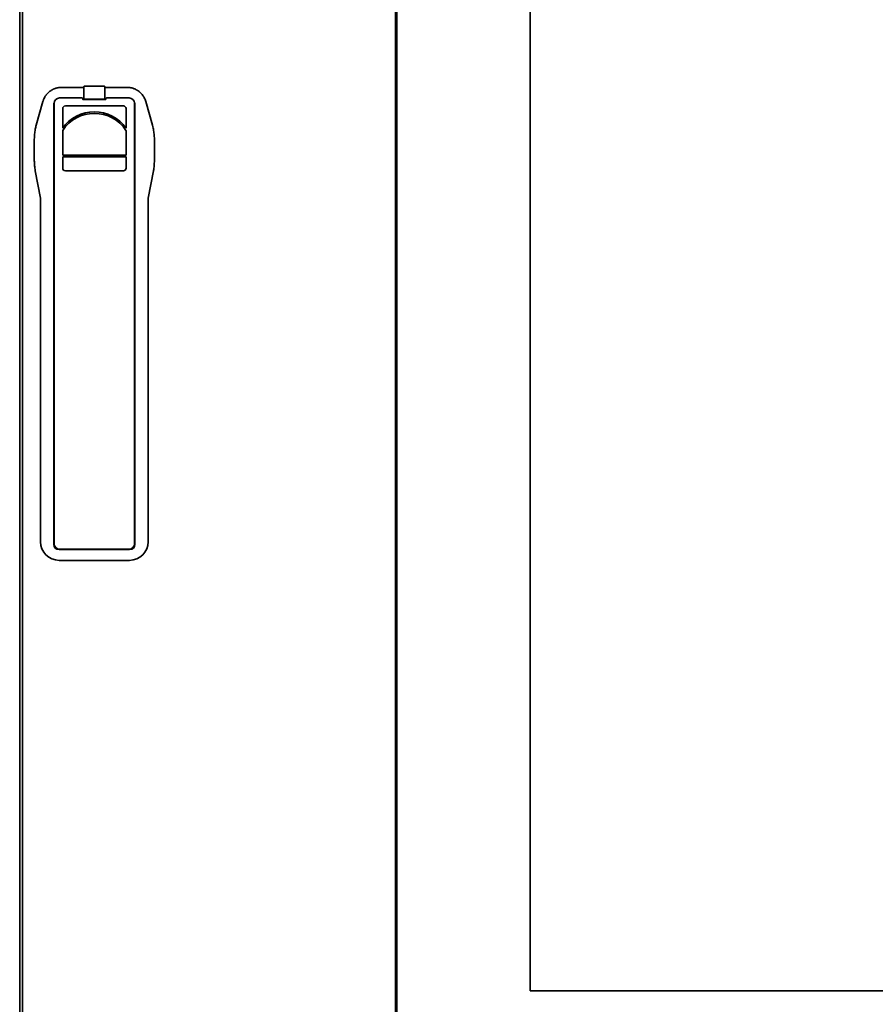
# Model space of a CAD drawing. Extents: x 6336 to 10269, y -393 to 3371.
# Drawn here: x 8428 to 8749, y 1506 to 1875 of the extents above; entities that cross this region are included whole.
import ezdxf

# ---------------------------------------------------------------- set-up
doc = ezdxf.new("R2010")
doc.units = 0
doc.header["$LTSCALE"] = 5
doc.layers.add('1', color=7, linetype='CONTINUOUS', true_color=0xffffff)

msp = doc.modelspace()

# ---------------------------------------------------------------- linework, layer by layer
at = {"layer": '1', "color": 7, "linetype": 'Continuous', "lineweight": 35}
for p, q in [((8428.07, 1374.13), (8428.07, 2252.53)), ((8429.07, 1400.78), (8429.07, 2252.28)), ((8569.07, 1400.78), (8569.07, 2252.28)), ((8569.57, 2252.03), (8569.57, 1401.03)), ((8619.57, 1511.03), (8619.57, 2142.03)), ((8443.82, 1850.01), (8451.8, 1850.01)), ((8451.8, 1850.01), (8452.07, 1849.97)), ((8452.07, 1850.05), (8452.09, 1849.95)), ((8452.12, 1848.45), (8452.12, 1845.82)), ((8452.57, 1850.53), (8459.57, 1850.53)), ((8460.03, 1848.45), (8460.03, 1845.82)), ((8460.07, 1850.05), (8460.05, 1849.95)), ((8460.11, 1849.98), (8460.08, 1849.97)), ((8460.34, 1850.01), (8460.11, 1849.98)), ((8460.34, 1850.01), (8468.33, 1850.01)), ((8434.28, 1835.87), (8436.75, 1844.66)), ((8441.02, 1678.73), (8441.02, 1844.03)), ((8443.02, 1846.03), (8451.47, 1846.03)), ((8451.77, 1845.73), (8451.77, 1845.53)), ((8451.87, 1845.43), (8460.27, 1845.43)), ((8452.62, 1845.57), (8459.53, 1845.57)), ((8460.37, 1845.53), (8460.37, 1845.73)), ((8460.67, 1846.03), (8469.12, 1846.03)), ((8471.12, 1844.03), (8471.12, 1678.73)), ((8475.39, 1844.66), (8477.86, 1835.87)), ((8440.84, 1678.54), (8440.84, 1843.51)), ((8444.2, 1834.74), (8444.2, 1842.03)), ((8445.2, 1843.03), (8466.95, 1843.03)), ((8467.95, 1842.03), (8467.95, 1834.74)), ((8471.31, 1843.51), (8471.31, 1678.54)), ((8444.2, 1824.6), (8444.2, 1833.89)), ((8467.95, 1833.89), (8467.95, 1824.6)), ((8433.56, 1830.6), (8433.56, 1830.6)), ((8433.56, 1830.6), (8433.56, 1822.48)), ((8478.58, 1830.6), (8478.59, 1830.6)), ((8478.58, 1822.48), (8478.58, 1830.6)), ((8467.95, 1824.6), (8444.2, 1824.6)), ((8444.2, 1824.01), (8467.95, 1824.01)), ((8444.2, 1819.7), (8444.2, 1824.01)), ((8467.95, 1824.01), (8467.95, 1819.7)), ((8478.59, 1822.48), (8478.58, 1822.48)), ((8435.88, 1808.41), (8433.92, 1818.69)), ((8466.95, 1818.7), (8445.2, 1818.7)), ((8478.23, 1818.69), (8476.27, 1808.41)), ((8435.88, 1679.53), (8435.88, 1808.41)), ((8476.27, 1808.41), (8476.27, 1679.53)), ((8469.31, 1676.54), (8442.84, 1676.54)), ((8469.12, 1676.73), (8443.02, 1676.73)), ((8442.88, 1672.53), (8443.48, 1672.53)), ((8468.67, 1672.53), (8443.48, 1672.53)), ((8468.67, 1672.53), (8469.27, 1672.53)), ((8986.57, 1511.03), (8619.57, 1511.03))]:
    msp.add_line(p, q, dxfattribs=at)
for centre, radius, start, end in [((8443.02, 1844.03), 2, 90, 180), ((8451.47, 1845.73), 0.3, 0, 90), ((8451.87, 1845.53), 0.1, 180, 270), ((8460.27, 1845.53), 0.1, 270, 0), ((8460.67, 1845.73), 0.3, 90, 180), ((8469.12, 1844.03), 2, 0, 90), ((8445.2, 1842.03), 1, 90, 180), ((8456.07, 1826.21), 14.62, 35.6796, 144.3111), ((8456.07, 1825.98), 14.27, 33.6782, 146.3218), ((8466.95, 1842.03), 1, 0, 90), ((8445.2, 1819.7), 1, 180, 270), ((8466.95, 1819.7), 1, 270, 0), ((8442.88, 1679.53), 7, 180, 270), ((8443.02, 1678.73), 2, 180, 270), ((8469.12, 1678.73), 2, 270, 0), ((8469.27, 1679.53), 7, 270, 0)]:
    msp.add_arc(centre, radius, start, end, dxfattribs=at)
at = {"layer": '1', "color": 7, "linetype": 'Continuous', "lineweight": 35, "extrusion": (0, 0, -1)}
for centre, major_axis, start_param, end_param in [((8452.09, 1848.45), (0, 1.5), 0.087266, 1.570796), ((8460.06, 1848.45), (0, 1.5), 4.712389, 6.195919), ((8452.62, 1845.57), (-0.25, 0), 0.017453, 1.570796), ((8459.53, 1845.57), (0.25, 0), -1.570796, -0.017453)]:
    msp.add_ellipse(centre, major_axis=major_axis, ratio=0.017455, start_param=start_param, end_param=end_param, dxfattribs=at)
at = {"layer": '1', "color": 7, "linetype": 'Continuous', "lineweight": 35, "extrusion": (9.86076e-32, -1.17146e-15, -1)}
for centre, major_axis, start_param, end_param in [((8442.84, 1843.51), (-1.41, 1.41), 5.497939, 5.972079), ((8442.84, 1678.54), (1.41, 1.41), 2.356347, 3.926839)]:
    msp.add_ellipse(centre, major_axis=major_axis, ratio=0.999695, start_param=start_param, end_param=end_param, dxfattribs=at)
at = {"layer": '1', "color": 7, "linetype": 'Continuous', "lineweight": 35, "extrusion": (-5.91646e-31, -1.17146e-15, -1)}
msp.add_ellipse((8452.37, 1845.82), major_axis=(-0.177, 0.177), ratio=0.999695, start_param=3.927143, end_param=5.497635, dxfattribs=at)
at = {"layer": '1', "color": 7, "linetype": 'Continuous', "lineweight": 35, "extrusion": (4.93038e-31, -1.17146e-15, -1)}
msp.add_ellipse((8459.78, 1845.82), major_axis=(0.177, 0.177), ratio=0.999695, start_param=0.78555, end_param=2.356042, dxfattribs=at)
at = {"layer": '1', "color": 7, "linetype": 'Continuous', "lineweight": 35, "extrusion": (-1.97215e-31, -1.17146e-15, -1)}
msp.add_ellipse((8469.31, 1843.51), major_axis=(1.41, 1.41), ratio=0.999695, start_param=0.311106, end_param=0.785246, dxfattribs=at)
at = {"layer": '1', "color": 7, "linetype": 'Continuous', "lineweight": 35, "extrusion": (-9.86076e-32, -1.17146e-15, -1)}
msp.add_ellipse((8469.31, 1678.54), major_axis=(-1.41, 1.41), ratio=0.999695, start_param=2.356347, end_param=3.926839, dxfattribs=at)
at = {"layer": '1', "color": 7, "linetype": 'Continuous', "lineweight": 35}
for points, knots in [([(8436.75, 1844.66), (8436.76, 1844.69), (8436.77, 1844.72), (8436.81, 1844.86), (8436.85, 1844.98), (8436.93, 1845.21), (8436.97, 1845.32), (8437.11, 1845.66), (8437.31, 1846.1), (8437.56, 1846.51), (8437.75, 1846.81), (8437.82, 1846.91), (8437.93, 1847.06), (8437.97, 1847.11), (8438.04, 1847.2), (8438.08, 1847.25), (8438.27, 1847.49), (8438.43, 1847.67), (8438.77, 1848.01), (8438.95, 1848.17), (8439.32, 1848.48), (8439.51, 1848.63), (8439.76, 1848.79), (8439.81, 1848.83), (8439.91, 1848.89), (8439.97, 1848.93), (8440.12, 1849.02), (8440.23, 1849.08), (8440.55, 1849.25), (8440.98, 1849.46), (8441.43, 1849.62), (8441.78, 1849.73), (8441.9, 1849.76), (8442.07, 1849.81), (8442.13, 1849.82), (8442.25, 1849.85), (8442.31, 1849.86), (8442.61, 1849.92), (8443.09, 1849.99), (8443.57, 1850.01), (8443.82, 1850.01)], [0.1796318, 0.1796318, 0.1796318, 0.1796318, 0.1875, 0.1875, 0.21875, 0.21875, 0.25, 0.25, 0.3125, 0.375, 0.375, 0.40625, 0.40625, 0.421875, 0.421875, 0.4375, 0.4375, 0.5, 0.5, 0.5625, 0.5625, 0.625, 0.625, 0.640625, 0.640625, 0.65625, 0.65625, 0.6875, 0.6875, 0.75, 0.8125, 0.8125, 0.84375, 0.84375, 0.859375, 0.859375, 0.875, 0.875, 0.9375, 1, 1, 1, 1]), ([(8452.07, 1850.05), (8452.07, 1850.05), (8452.07, 1850.07), (8452.08, 1850.08), (8452.08, 1850.09), (8452.08, 1850.1), (8452.08, 1850.11), (8452.08, 1850.13), (8452.09, 1850.15), (8452.09, 1850.17), (8452.1, 1850.19), (8452.12, 1850.23), (8452.13, 1850.26), (8452.16, 1850.31), (8452.17, 1850.32), (8452.19, 1850.35), (8452.2, 1850.36), (8452.23, 1850.4), (8452.26, 1850.42), (8452.3, 1850.45), (8452.31, 1850.46), (8452.34, 1850.47), (8452.37, 1850.49), (8452.41, 1850.5), (8452.44, 1850.51), (8452.45, 1850.51), (8452.49, 1850.52), (8452.5, 1850.52), (8452.54, 1850.53), (8452.56, 1850.53), (8452.57, 1850.53)], [0, 0, 0, 0, 0.0625, 0.0625, 0.09375, 0.09375, 0.125, 0.125, 0.1875, 0.1875, 0.25, 0.25, 0.375, 0.375, 0.4375, 0.4375, 0.5, 0.5, 0.625, 0.625, 0.6875, 0.6875, 0.75, 0.8125, 0.8125, 0.875, 0.875, 0.9375, 0.9375, 1, 1, 1, 1]), ([(8460.07, 1850.05), (8460.07, 1850.05), (8460.07, 1850.07), (8460.07, 1850.08), (8460.07, 1850.09), (8460.07, 1850.1), (8460.07, 1850.11), (8460.06, 1850.13), (8460.06, 1850.15), (8460.05, 1850.17), (8460.05, 1850.19), (8460.03, 1850.23), (8460.01, 1850.26), (8459.99, 1850.31), (8459.98, 1850.32), (8459.96, 1850.35), (8459.95, 1850.36), (8459.91, 1850.4), (8459.89, 1850.42), (8459.85, 1850.45), (8459.83, 1850.46), (8459.8, 1850.47), (8459.77, 1850.49), (8459.74, 1850.5), (8459.71, 1850.51), (8459.69, 1850.51), (8459.64, 1850.52), (8459.61, 1850.53), (8459.57, 1850.53)], [0, 0, 0, 0, 0.0625, 0.0625, 0.09375, 0.09375, 0.125, 0.125, 0.1875, 0.1875, 0.25, 0.25, 0.375, 0.375, 0.4375, 0.4375, 0.5, 0.5, 0.625, 0.625, 0.6875, 0.6875, 0.75, 0.8125, 0.8125, 0.875, 0.875, 1, 1, 1, 1]), ([(8468.33, 1850.01), (8468.57, 1850.01), (8468.81, 1850), (8469.29, 1849.96), (8469.53, 1849.92), (8470, 1849.83), (8470.24, 1849.77), (8470.53, 1849.68), (8470.58, 1849.66), (8470.7, 1849.62), (8470.76, 1849.6), (8470.93, 1849.54), (8471.04, 1849.5), (8471.38, 1849.36), (8471.81, 1849.15), (8472.22, 1848.9), (8472.52, 1848.7), (8472.62, 1848.63), (8472.77, 1848.52), (8472.82, 1848.49), (8472.91, 1848.41), (8472.96, 1848.37), (8473.19, 1848.18), (8473.37, 1848.01), (8473.71, 1847.67), (8473.87, 1847.49), (8474.17, 1847.12), (8474.32, 1846.92), (8474.48, 1846.67), (8474.52, 1846.62), (8474.58, 1846.52), (8474.61, 1846.46), (8474.71, 1846.31), (8474.76, 1846.2), (8474.93, 1845.88), (8475.14, 1845.44), (8475.29, 1844.99), (8475.37, 1844.72), (8475.38, 1844.69), (8475.39, 1844.66)], [0, 0, 0, 0, 0.0625, 0.0625, 0.125, 0.125, 0.1875, 0.1875, 0.203125, 0.203125, 0.21875, 0.21875, 0.25, 0.25, 0.3125, 0.375, 0.375, 0.40625, 0.40625, 0.421875, 0.421875, 0.4375, 0.4375, 0.5, 0.5, 0.5625, 0.5625, 0.625, 0.625, 0.640625, 0.640625, 0.65625, 0.65625, 0.6875, 0.6875, 0.75, 0.8125, 0.8125, 0.8217617, 0.8217617, 0.8217617, 0.8217617]), ([(8434.29, 1835.88), (8434.14, 1835.35), (8434.01, 1834.81), (8433.79, 1833.67), (8433.71, 1833.06), (8433.59, 1831.84), (8433.56, 1831.22), (8433.56, 1830.6)], [0, 0, 0, 0, 0.307599, 0.307599, 0.653799, 0.653799, 1, 1, 1, 1]), ([(8478.58, 1830.6), (8478.58, 1830.91), (8478.58, 1831.22), (8478.56, 1831.68), (8478.55, 1831.84), (8478.52, 1832.15), (8478.51, 1832.3), (8478.44, 1833.07), (8478.35, 1833.69), (8478.18, 1834.6), (8478.11, 1834.9), (8478.02, 1835.28), (8478, 1835.35), (8477.96, 1835.5), (8477.94, 1835.58), (8477.9, 1835.73), (8477.88, 1835.8), (8477.86, 1835.87)], [0, 0, 0, 0, 0.174338, 0.174338, 0.261506, 0.261506, 0.348675, 0.348675, 0.69735, 0.69735, 0.871688, 0.871688, 0.915272, 0.915272, 0.958857, 0.958857, 1, 1, 1, 1]), ([(8433.56, 1822.48), (8433.56, 1822.17), (8433.57, 1821.86), (8433.59, 1821.39), (8433.6, 1821.24), (8433.62, 1820.93), (8433.63, 1820.78), (8433.7, 1820), (8433.79, 1819.39), (8433.9, 1818.75), (8433.91, 1818.72), (8433.92, 1818.69)], [0, 0, 0, 0, 0.243605, 0.243605, 0.365408, 0.365408, 0.48721, 0.48721, 0.97442, 0.97442, 1, 1, 1, 1]), ([(8478.23, 1818.68), (8478.24, 1818.72), (8478.24, 1818.76), (8478.36, 1819.41), (8478.53, 1820.63), (8478.59, 1821.86), (8478.58, 1822.48)], [0, 0, 0, 0, 0.032531, 0.032531, 0.516265, 1, 1, 1, 1])]:
    msp.add_open_spline(points, degree=3, knots=knots, dxfattribs=at)

doc.saveas('drawing.dxf')
